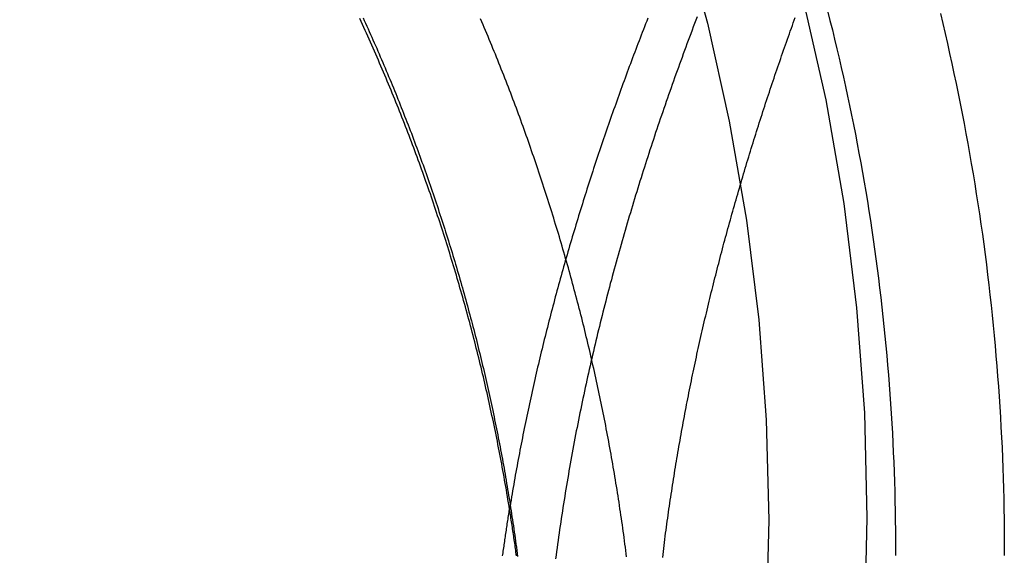
# Model space of a CAD drawing. Extents: x 183 to 531, y -163 to 242.
# Drawn here: x 449 to 462, y 141 to 149 of the extents above; entities that cross this region are included whole.
import ezdxf

# ---------------------------------------------------------------- set-up
doc = ezdxf.new("R2010")
doc.units = 0
doc.header["$LTSCALE"] = 10
doc.linetypes.add('VERDECKT', pattern=[0.375, 0.25, -0.125])
doc.layers.get('0').update_dxf_attribs({"linetype": 'CONTINUOUS'})
doc.layers.add('STEMPEL', color=3, linetype='CONTINUOUS')

# ---------------------------------------------------------------- blocks, each defined once
blk = doc.blocks.new('A$CFABB31AA')
at = {"color": 1, "linetype": 'VERDECKT', "extrusion": (-2e-16, 1, -2e-16)}
blk.add_line((-199.8167, -61.2555), (-199.8167, -61.3337), dxfattribs=at)
at = {"extrusion": (-2e-16, 1, -2e-16)}
blk.add_line((-198.3167, -61.2555), (-198.3167, -61.3337), dxfattribs=at)
for points in [[(-199.198, -53.8622, 0), (-199.165, -53.9992, 0), (-199.133, -54.1363, 0), (-199.101, -54.2735, 0), (-199.07, -54.4109, 0), (-199.04, -54.5484, 0), (-199.01, -54.686, 0), (-198.981, -54.8238, 0), (-198.953, -54.9617, 0), (-198.925, -55.0997, 0), (-198.898, -55.2379, 0), (-198.871, -55.3761, 0), (-198.845, -55.5145, 0), (-198.82, -55.653, 0), (-198.795, -55.7916, 0), (-198.771, -55.9304, 0), (-198.747, -56.0692, 0), (-198.724, -56.2081, 0), (-198.702, -56.3472, 0), (-198.681, -56.4863, 0), (-198.66, -56.6255, 0), (-198.639, -56.7649, 0), (-198.619, -56.9043, 0), (-198.6, -57.0438, 0), (-198.582, -57.1834, 0), (-198.564, -57.323, 0), (-198.546, -57.4628, 0), (-198.53, -57.6026, 0), (-198.514, -57.7425, 0), (-198.498, -57.8825, 0), (-198.484, -58.0225, 0), (-198.469, -58.1626, 0), (-198.456, -58.3028, 0), (-198.443, -58.443, 0), (-198.431, -58.5833, 0), (-198.419, -58.7236, 0), (-198.408, -58.864, 0), (-198.398, -59.0044, 0), (-198.388, -59.1449, 0), (-198.379, -59.2854, 0), (-198.37, -59.4259, 0), (-198.362, -59.5665, 0), (-198.355, -59.7071, 0), (-198.348, -59.8478, 0), (-198.342, -59.9885, 0), (-198.337, -60.1292, 0), (-198.332, -60.2699, 0), (-198.328, -60.4107, 0), (-198.325, -60.5515, 0), (-198.322, -60.6922, 0), (-198.32, -60.833, 0), (-198.318, -60.9738, 0), (-198.317, -61.1146, 0), (-198.317, -61.2555, 0)], [(-209.934, -38.91, 0), (-208.882, -39.9106, 0), (-207.88, -40.9616, 0), (-206.931, -42.0604, 0), (-206.037, -43.2044, 0), (-205.2, -44.3909, 0), (-204.422, -45.6169, 0), (-203.706, -46.8795, 0), (-203.053, -48.1758, 0), (-202.464, -49.5024, 0), (-201.941, -50.8563, 0), (-201.485, -52.2343, 0), (-201.098, -53.6329, 0), (-200.779, -55.0488, 0), (-200.531, -56.4786, 0), (-200.353, -57.9188, 0), (-200.246, -59.366, 0), (-200.21, -60.8168, 0), (-200.246, -62.2675, 0)], [(-211.894, -39.0413, 0), (-210.844, -39.9458, 0), (-209.839, -40.9007, 0), (-208.883, -41.9036, 0), (-207.978, -42.9522, 0), (-207.124, -44.0439, 0), (-206.326, -45.176, 0), (-205.584, -46.346, 0), (-204.901, -47.5508, 0), (-204.277, -48.7878, 0), (-203.715, -50.0537, 0), (-203.216, -51.3457, 0), (-202.781, -52.6606, 0), (-202.411, -53.9952, 0), (-202.108, -55.3464, 0), (-201.87, -56.7108, 0), (-201.701, -58.0851, 0), (-201.599, -59.4661, 0), (-201.565, -60.8505, 0), (-201.599, -62.2349, 0)], [(-207.159, -53.9175, 0), (-207.142, -53.9558, 0), (-207.125, -53.994, 0), (-207.107, -54.0324, 0), (-207.09, -54.0707, 0), (-207.073, -54.1091, 0), (-207.056, -54.1476, 0), (-207.039, -54.186, 0), (-207.022, -54.2245, 0), (-207.005, -54.263, 0), (-206.988, -54.3016, 0), (-206.971, -54.3402, 0), (-206.954, -54.3788, 0), (-206.937, -54.4175, 0), (-206.921, -54.4562, 0), (-206.904, -54.4949, 0), (-206.887, -54.5337, 0), (-206.871, -54.5724, 0), (-206.854, -54.6113, 0), (-206.838, -54.6501, 0), (-206.822, -54.689, 0), (-206.806, -54.7279, 0), (-206.789, -54.7668, 0), (-206.773, -54.8058, 0), (-206.757, -54.8448, 0), (-206.741, -54.8839, 0), (-206.725, -54.9229, 0), (-206.709, -54.962, 0), (-206.694, -55.0012, 0), (-206.678, -55.0404, 0), (-206.662, -55.0795, 0), (-206.646, -55.1188, 0), (-206.631, -55.158, 0), (-206.615, -55.1973, 0), (-206.6, -55.2366, 0), (-206.585, -55.276, 0), (-206.569, -55.3154, 0), (-206.554, -55.3548, 0), (-206.539, -55.3942, 0), (-206.524, -55.4337, 0), (-206.508, -55.4732, 0), (-206.493, -55.5127, 0), (-206.479, -55.5523, 0), (-206.464, -55.5919, 0), (-206.449, -55.6315, 0), (-206.434, -55.6711, 0), (-206.419, -55.7108, 0), (-206.405, -55.7505, 0), (-206.39, -55.7902, 0), (-206.376, -55.83, 0), (-206.361, -55.8698, 0), (-206.347, -55.9096, 0), (-206.332, -55.9494, 0), (-206.318, -55.9893, 0), (-206.304, -56.0292, 0), (-206.29, -56.0691, 0), (-206.276, -56.1091, 0), (-206.262, -56.1491, 0), (-206.248, -56.1891, 0), (-206.234, -56.2291, 0), (-206.22, -56.2692, 0), (-206.206, -56.3092, 0), (-206.193, -56.3494, 0), (-206.179, -56.3895, 0), (-206.165, -56.4297, 0), (-206.152, -56.4698, 0), (-206.138, -56.5101, 0), (-206.125, -56.5503, 0), (-206.112, -56.5906, 0), (-206.098, -56.6309, 0), (-206.085, -56.6712, 0), (-206.072, -56.7115, 0), (-206.059, -56.7519, 0), (-206.046, -56.7923, 0), (-206.033, -56.8327, 0), (-206.02, -56.8731, 0), (-206.008, -56.9136, 0), (-205.995, -56.9541, 0), (-205.982, -56.9946, 0), (-205.97, -57.0351, 0), (-205.957, -57.0757, 0), (-205.945, -57.1163, 0), (-205.932, -57.1569, 0), (-205.92, -57.1975, 0), (-205.908, -57.2382, 0), (-205.895, -57.2788, 0), (-205.883, -57.3195, 0), (-205.871, -57.3602, 0), (-205.859, -57.401, 0), (-205.847, -57.4418, 0), (-205.835, -57.4825, 0), (-205.824, -57.5234, 0), (-205.812, -57.5642, 0), (-205.8, -57.605, 0), (-205.789, -57.6459, 0), (-205.777, -57.6868, 0), (-205.766, -57.7277, 0), (-205.754, -57.7687, 0), (-205.743, -57.8096, 0), (-205.731, -57.8506, 0), (-205.72, -57.8916, 0), (-205.709, -57.9326, 0), (-205.698, -57.9736, 0), (-205.687, -58.0147, 0), (-205.676, -58.0558, 0), (-205.665, -58.0969, 0), (-205.654, -58.138, 0), (-205.644, -58.1791, 0), (-205.633, -58.2203, 0), (-205.622, -58.2615, 0), (-205.612, -58.3027, 0), (-205.601, -58.3439, 0), (-205.591, -58.3851, 0), (-205.581, -58.4263, 0), (-205.57, -58.4676, 0), (-205.56, -58.5089, 0), (-205.55, -58.5502, 0), (-205.54, -58.5915, 0), (-205.53, -58.6329, 0), (-205.52, -58.6742, 0), (-205.51, -58.7156, 0), (-205.5, -58.757, 0), (-205.491, -58.7984, 0), (-205.481, -58.8398, 0), (-205.471, -58.8812, 0), (-205.462, -58.9227, 0), (-205.452, -58.9642, 0), (-205.443, -59.0056, 0), (-205.434, -59.0471, 0), (-205.424, -59.0887, 0), (-205.415, -59.1302, 0), (-205.406, -59.1717, 0), (-205.397, -59.2133, 0), (-205.388, -59.2549, 0), (-205.379, -59.2965, 0), (-205.37, -59.3381, 0), (-205.362, -59.3797, 0), (-205.353, -59.4213, 0), (-205.344, -59.463, 0), (-205.336, -59.5047, 0), (-205.327, -59.5463, 0), (-205.319, -59.588, 0), (-205.31, -59.6297, 0), (-205.302, -59.6714, 0), (-205.294, -59.7132, 0), (-205.286, -59.7549, 0), (-205.278, -59.7967, 0), (-205.27, -59.8385, 0), (-205.262, -59.8802, 0), (-205.254, -59.922, 0), (-205.246, -59.9638, 0), (-205.238, -60.0057, 0), (-205.231, -60.0475, 0), (-205.223, -60.0893, 0), (-205.215, -60.1312, 0), (-205.208, -60.1731, 0), (-205.201, -60.2149, 0), (-205.193, -60.2568, 0), (-205.186, -60.2987, 0), (-205.179, -60.3406, 0), (-205.172, -60.3826, 0), (-205.165, -60.4245, 0), (-205.158, -60.4664, 0), (-205.151, -60.5084, 0), (-205.144, -60.5503, 0), (-205.137, -60.5923, 0), (-205.131, -60.6343, 0), (-205.124, -60.6763, 0), (-205.117, -60.7183, 0), (-205.111, -60.7603, 0), (-205.105, -60.8023, 0), (-205.098, -60.8443, 0), (-205.092, -60.8864, 0), (-205.086, -60.9284, 0), (-205.08, -60.9704, 0), (-205.074, -61.0125, 0), (-205.068, -61.0546, 0), (-205.062, -61.0966, 0), (-205.056, -61.1387, 0), (-205.05, -61.1808, 0), (-205.044, -61.2229, 0), (-205.039, -61.265, 0), (-205.033, -61.3071, 0), (-205.028, -61.3492, 0)], [(-207.159, -53.9175, 0), (-207.142, -53.9558, 0), (-207.125, -53.994, 0), (-207.107, -54.0324, 0), (-207.09, -54.0707, 0), (-207.073, -54.1091, 0), (-207.056, -54.1476, 0), (-207.039, -54.186, 0), (-207.022, -54.2245, 0), (-207.005, -54.263, 0), (-206.988, -54.3016, 0), (-206.971, -54.3402, 0), (-206.954, -54.3788, 0), (-206.937, -54.4175, 0), (-206.921, -54.4562, 0), (-206.904, -54.4949, 0), (-206.887, -54.5337, 0), (-206.871, -54.5724, 0), (-206.854, -54.6113, 0), (-206.838, -54.6501, 0), (-206.822, -54.689, 0), (-206.806, -54.7279, 0), (-206.789, -54.7668, 0), (-206.773, -54.8058, 0), (-206.757, -54.8448, 0), (-206.741, -54.8839, 0), (-206.725, -54.9229, 0), (-206.709, -54.962, 0), (-206.694, -55.0012, 0), (-206.678, -55.0404, 0), (-206.662, -55.0795, 0), (-206.646, -55.1188, 0), (-206.631, -55.158, 0), (-206.615, -55.1973, 0), (-206.6, -55.2366, 0), (-206.585, -55.276, 0), (-206.569, -55.3154, 0), (-206.554, -55.3548, 0), (-206.539, -55.3942, 0), (-206.524, -55.4337, 0), (-206.508, -55.4732, 0), (-206.493, -55.5127, 0), (-206.479, -55.5523, 0), (-206.464, -55.5919, 0), (-206.449, -55.6315, 0), (-206.434, -55.6711, 0), (-206.419, -55.7108, 0), (-206.405, -55.7505, 0), (-206.39, -55.7902, 0), (-206.376, -55.83, 0), (-206.361, -55.8698, 0), (-206.347, -55.9096, 0), (-206.332, -55.9494, 0), (-206.318, -55.9893, 0), (-206.304, -56.0292, 0), (-206.29, -56.0691, 0), (-206.276, -56.1091, 0), (-206.262, -56.1491, 0), (-206.248, -56.1891, 0), (-206.234, -56.2291, 0), (-206.22, -56.2692, 0), (-206.206, -56.3092, 0), (-206.193, -56.3494, 0), (-206.179, -56.3895, 0), (-206.165, -56.4297, 0), (-206.152, -56.4698, 0), (-206.138, -56.5101, 0), (-206.125, -56.5503, 0), (-206.112, -56.5906, 0), (-206.098, -56.6309, 0), (-206.085, -56.6712, 0), (-206.072, -56.7115, 0), (-206.059, -56.7519, 0), (-206.046, -56.7923, 0), (-206.033, -56.8327, 0), (-206.02, -56.8731, 0), (-206.008, -56.9136, 0), (-205.995, -56.9541, 0), (-205.982, -56.9946, 0), (-205.97, -57.0351, 0), (-205.957, -57.0757, 0), (-205.945, -57.1163, 0), (-205.932, -57.1569, 0), (-205.92, -57.1975, 0), (-205.908, -57.2382, 0), (-205.895, -57.2788, 0), (-205.883, -57.3195, 0), (-205.871, -57.3602, 0), (-205.859, -57.401, 0), (-205.847, -57.4418, 0), (-205.835, -57.4825, 0), (-205.824, -57.5234, 0), (-205.812, -57.5642, 0), (-205.8, -57.605, 0), (-205.789, -57.6459, 0), (-205.777, -57.6868, 0), (-205.766, -57.7277, 0), (-205.754, -57.7687, 0), (-205.743, -57.8096, 0), (-205.731, -57.8506, 0), (-205.72, -57.8916, 0), (-205.709, -57.9326, 0), (-205.698, -57.9736, 0), (-205.687, -58.0147, 0), (-205.676, -58.0558, 0), (-205.665, -58.0969, 0), (-205.654, -58.138, 0), (-205.644, -58.1791, 0), (-205.633, -58.2203, 0), (-205.622, -58.2615, 0), (-205.612, -58.3027, 0), (-205.601, -58.3439, 0), (-205.591, -58.3851, 0), (-205.581, -58.4263, 0), (-205.57, -58.4676, 0), (-205.56, -58.5089, 0), (-205.55, -58.5502, 0), (-205.54, -58.5915, 0), (-205.53, -58.6329, 0), (-205.52, -58.6742, 0), (-205.51, -58.7156, 0), (-205.5, -58.757, 0), (-205.491, -58.7984, 0), (-205.481, -58.8398, 0), (-205.471, -58.8812, 0), (-205.462, -58.9227, 0), (-205.452, -58.9642, 0), (-205.443, -59.0056, 0), (-205.434, -59.0471, 0), (-205.424, -59.0887, 0), (-205.415, -59.1302, 0), (-205.406, -59.1717, 0), (-205.397, -59.2133, 0), (-205.388, -59.2549, 0), (-205.379, -59.2965, 0), (-205.37, -59.3381, 0), (-205.362, -59.3797, 0), (-205.353, -59.4213, 0), (-205.344, -59.463, 0), (-205.336, -59.5047, 0), (-205.327, -59.5463, 0), (-205.319, -59.588, 0), (-205.31, -59.6297, 0), (-205.302, -59.6714, 0), (-205.294, -59.7132, 0), (-205.286, -59.7549, 0), (-205.278, -59.7967, 0), (-205.27, -59.8385, 0), (-205.262, -59.8802, 0), (-205.254, -59.922, 0), (-205.246, -59.9638, 0), (-205.238, -60.0057, 0), (-205.231, -60.0475, 0), (-205.223, -60.0893, 0), (-205.215, -60.1312, 0), (-205.208, -60.1731, 0), (-205.201, -60.2149, 0), (-205.193, -60.2568, 0), (-205.186, -60.2987, 0), (-205.179, -60.3406, 0), (-205.172, -60.3826, 0), (-205.165, -60.4245, 0), (-205.158, -60.4664, 0), (-205.151, -60.5084, 0), (-205.144, -60.5503, 0), (-205.137, -60.5923, 0), (-205.131, -60.6343, 0), (-205.124, -60.6763, 0), (-205.117, -60.7183, 0), (-205.111, -60.7603, 0), (-205.105, -60.8023, 0), (-205.098, -60.8443, 0), (-205.092, -60.8864, 0), (-205.086, -60.9284, 0), (-205.08, -60.9704, 0), (-205.074, -61.0125, 0), (-205.068, -61.0546, 0), (-205.062, -61.0966, 0), (-205.056, -61.1387, 0), (-205.05, -61.1808, 0), (-205.044, -61.2229, 0), (-205.039, -61.265, 0), (-205.033, -61.3071, 0), (-205.028, -61.3492, 0)], [(-205.139, -60.6998, 0), (-205.146, -60.655, 0), (-205.153, -60.6101, 0), (-205.161, -60.5652, 0), (-205.168, -60.5204, 0), (-205.176, -60.4756, 0), (-205.183, -60.4307, 0), (-205.191, -60.3859, 0), (-205.199, -60.3412, 0), (-205.207, -60.2964, 0), (-205.215, -60.2516, 0), (-205.223, -60.2069, 0), (-205.231, -60.1622, 0), (-205.239, -60.1174, 0), (-205.247, -60.0728, 0), (-205.256, -60.0281, 0), (-205.264, -59.9834, 0), (-205.273, -59.9388, 0), (-205.281, -59.8941, 0), (-205.29, -59.8495, 0), (-205.299, -59.8049, 0), (-205.307, -59.7603, 0), (-205.316, -59.7158, 0), (-205.325, -59.6712, 0), (-205.334, -59.6267, 0), (-205.343, -59.5822, 0), (-205.353, -59.5377, 0), (-205.362, -59.4932, 0), (-205.371, -59.4487, 0), (-205.381, -59.4043, 0), (-205.39, -59.3599, 0), (-205.4, -59.3154, 0), (-205.41, -59.2711, 0), (-205.419, -59.2267, 0), (-205.429, -59.1823, 0), (-205.439, -59.138, 0), (-205.449, -59.0937, 0), (-205.459, -59.0494, 0), (-205.469, -59.0051, 0), (-205.479, -58.9609, 0), (-205.49, -58.9167, 0), (-205.5, -58.8725, 0), (-205.511, -58.8283, 0), (-205.521, -58.7841, 0), (-205.532, -58.74, 0), (-205.542, -58.6958, 0), (-205.553, -58.6517, 0), (-205.564, -58.6076, 0), (-205.575, -58.5636, 0), (-205.586, -58.5195, 0), (-205.597, -58.4755, 0), (-205.608, -58.4315, 0), (-205.619, -58.3876, 0), (-205.631, -58.3436, 0), (-205.642, -58.2997, 0), (-205.654, -58.2558, 0), (-205.665, -58.2119, 0), (-205.677, -58.168, 0), (-205.688, -58.1242, 0), (-205.7, -58.0804, 0), (-205.712, -58.0366, 0), (-205.724, -57.9928, 0), (-205.736, -57.9491, 0), (-205.748, -57.9054, 0), (-205.76, -57.8617, 0), (-205.772, -57.818, 0), (-205.784, -57.7744, 0), (-205.797, -57.7308, 0), (-205.809, -57.6872, 0), (-205.822, -57.6436, 0), (-205.834, -57.6001, 0), (-205.847, -57.5566, 0), (-205.86, -57.5131, 0), (-205.872, -57.4696, 0), (-205.885, -57.4262, 0), (-205.898, -57.3828, 0), (-205.911, -57.3394, 0), (-205.924, -57.296, 0), (-205.938, -57.2527, 0), (-205.951, -57.2094, 0), (-205.964, -57.1661, 0), (-205.978, -57.1229, 0), (-205.991, -57.0796, 0), (-206.005, -57.0364, 0), (-206.018, -56.9933, 0), (-206.032, -56.9501, 0), (-206.046, -56.907, 0), (-206.059, -56.8639, 0), (-206.073, -56.8209, 0), (-206.087, -56.7779, 0), (-206.101, -56.7349, 0), (-206.116, -56.6919, 0), (-206.13, -56.649, 0), (-206.144, -56.6061, 0), (-206.158, -56.5632, 0), (-206.173, -56.5203, 0), (-206.187, -56.4775, 0), (-206.202, -56.4347, 0), (-206.216, -56.392, 0), (-206.231, -56.3493, 0), (-206.246, -56.3066, 0), (-206.261, -56.2639, 0), (-206.276, -56.2213, 0), (-206.291, -56.1787, 0), (-206.306, -56.1361, 0), (-206.321, -56.0936, 0), (-206.336, -56.0511, 0), (-206.351, -56.0086, 0), (-206.367, -55.9661, 0), (-206.382, -55.9237, 0), (-206.398, -55.8814, 0), (-206.413, -55.839, 0), (-206.429, -55.7967, 0), (-206.444, -55.7544, 0), (-206.46, -55.7122, 0), (-206.476, -55.67, 0), (-206.492, -55.6278, 0), (-206.508, -55.5856, 0), (-206.524, -55.5435, 0), (-206.54, -55.5015, 0), (-206.556, -55.4594, 0), (-206.573, -55.4174, 0), (-206.589, -55.3754, 0), (-206.605, -55.3335, 0), (-206.622, -55.2916, 0), (-206.638, -55.2497, 0), (-206.655, -55.2079, 0), (-206.672, -55.1661, 0), (-206.688, -55.1243, 0), (-206.705, -55.0826, 0), (-206.722, -55.0409, 0), (-206.739, -54.9993, 0), (-206.756, -54.9576, 0), (-206.773, -54.9161, 0), (-206.79, -54.8745, 0), (-206.807, -54.833, 0), (-206.825, -54.7915, 0), (-206.842, -54.7501, 0), (-206.86, -54.7087, 0), (-206.877, -54.6673, 0), (-206.895, -54.626, 0), (-206.912, -54.5847, 0), (-206.93, -54.5435, 0), (-206.948, -54.5023, 0), (-206.966, -54.4611, 0), (-206.984, -54.42, 0), (-207.002, -54.3788, 0), (-207.02, -54.3378, 0), (-207.038, -54.2968, 0), (-207.056, -54.2558, 0), (-207.074, -54.2148, 0), (-207.093, -54.1739, 0), (-207.111, -54.133, 0), (-207.129, -54.0922, 0), (-207.148, -54.0514, 0), (-207.166, -54.0106, 0), (-207.185, -53.9699, 0), (-207.204, -53.9292, 0)], [(-205.234, -61.3424, 0), (-205.231, -61.3202, 0), (-205.228, -61.298, 0), (-205.225, -61.2758, 0), (-205.222, -61.2536, 0), (-205.218, -61.2314, 0), (-205.215, -61.2093, 0), (-205.212, -61.1871, 0), (-205.209, -61.1649, 0), (-205.206, -61.1427, 0), (-205.203, -61.1206, 0), (-205.2, -61.0984, 0), (-205.196, -61.0762, 0), (-205.193, -61.0541, 0), (-205.19, -61.0319, 0), (-205.187, -61.0097, 0), (-205.183, -60.9876, 0), (-205.18, -60.9654, 0), (-205.177, -60.9433, 0), (-205.173, -60.9211, 0), (-205.17, -60.899, 0), (-205.166, -60.8769, 0), (-205.163, -60.8547, 0), (-205.16, -60.8326, 0), (-205.156, -60.8105, 0), (-205.153, -60.7883, 0), (-205.149, -60.7662, 0), (-205.146, -60.7441, 0), (-205.142, -60.722, 0), (-205.139, -60.6998, 0)], [(-205.043, -61.3404, 0), (-205.046, -61.3157, 0), (-205.05, -61.291, 0), (-205.053, -61.2663, 0), (-205.056, -61.2416, 0), (-205.06, -61.217, 0), (-205.063, -61.1923, 0), (-205.067, -61.1676, 0), (-205.07, -61.1429, 0), (-205.074, -61.1183, 0), (-205.078, -61.0936, 0), (-205.081, -61.069, 0), (-205.085, -61.0443, 0), (-205.089, -61.0197, 0), (-205.092, -60.9951, 0), (-205.096, -60.9704, 0), (-205.1, -60.9458, 0), (-205.104, -60.9212, 0), (-205.107, -60.8966, 0), (-205.111, -60.872, 0), (-205.115, -60.8474, 0), (-205.119, -60.8228, 0), (-205.123, -60.7982, 0), (-205.127, -60.7736, 0), (-205.131, -60.749, 0), (-205.135, -60.7244, 0), (-205.139, -60.6998, 0)]]:
    blk.add_polyline3d(points)
at = {"color": 1}
for points in [[(-200.753, -53.8243, 0), (-200.72, -53.9542, 0), (-200.687, -54.0844, 0), (-200.656, -54.2146, 0), (-200.624, -54.3451, 0), (-200.594, -54.4756, 0), (-200.564, -54.6063, 0), (-200.534, -54.7371, 0), (-200.505, -54.8681, 0), (-200.477, -54.9992, 0), (-200.449, -55.1304, 0), (-200.422, -55.2617, 0), (-200.396, -55.3931, 0), (-200.37, -55.5247, 0), (-200.345, -55.6564, 0), (-200.32, -55.7882, 0), (-200.296, -55.9201, 0), (-200.272, -56.0521, 0), (-200.249, -56.1842, 0), (-200.227, -56.3164, 0), (-200.205, -56.4487, 0), (-200.184, -56.5811, 0), (-200.163, -56.7137, 0), (-200.143, -56.8462, 0), (-200.124, -56.9789, 0), (-200.105, -57.1117, 0), (-200.087, -57.2446, 0), (-200.069, -57.3775, 0), (-200.052, -57.5105, 0), (-200.036, -57.6436, 0), (-200.02, -57.7767, 0), (-200.004, -57.91, 0), (-199.99, -58.0433, 0), (-199.976, -58.1766, 0), (-199.962, -58.31, 0), (-199.949, -58.4435, 0), (-199.937, -58.577, 0), (-199.925, -58.7106, 0), (-199.914, -58.8443, 0), (-199.904, -58.978, 0), (-199.894, -59.1117, 0), (-199.884, -59.2455, 0), (-199.876, -59.3793, 0), (-199.868, -59.5131, 0), (-199.86, -59.647, 0), (-199.853, -59.781, 0), (-199.847, -59.9149, 0), (-199.841, -60.0489, 0), (-199.836, -60.1829, 0), (-199.831, -60.3169, 0), (-199.828, -60.451, 0), (-199.824, -60.585, 0), (-199.822, -60.7191, 0), (-199.819, -60.8532, 0), (-199.818, -60.9873, 0), (-199.817, -61.1214, 0), (-199.817, -61.2555, 0)], [(-203.524, -61.3564, 0), (-203.53, -61.312, 0), (-203.535, -61.2675, 0), (-203.541, -61.2231, 0), (-203.547, -61.1787, 0), (-203.553, -61.1343, 0), (-203.559, -61.0899, 0), (-203.565, -61.0455, 0), (-203.571, -61.0011, 0), (-203.577, -60.9567, 0), (-203.583, -60.9123, 0), (-203.59, -60.868, 0), (-203.596, -60.8236, 0), (-203.603, -60.7793, 0), (-203.609, -60.735, 0), (-203.616, -60.6907, 0), (-203.622, -60.6464, 0), (-203.629, -60.6021, 0), (-203.636, -60.5578, 0), (-203.643, -60.5135, 0), (-203.65, -60.4693, 0), (-203.657, -60.425, 0), (-203.664, -60.3808, 0), (-203.671, -60.3366, 0), (-203.679, -60.2924, 0), (-203.686, -60.2482, 0), (-203.693, -60.204, 0), (-203.701, -60.1598, 0), (-203.708, -60.1157, 0), (-203.716, -60.0715, 0), (-203.724, -60.0274, 0), (-203.731, -59.9833, 0), (-203.739, -59.9392, 0), (-203.747, -59.8951, 0), (-203.755, -59.851, 0), (-203.763, -59.807, 0), (-203.771, -59.7629, 0), (-203.78, -59.7189, 0), (-203.788, -59.6749, 0), (-203.796, -59.6309, 0), (-203.805, -59.5869, 0), (-203.813, -59.5429, 0), (-203.822, -59.499, 0), (-203.83, -59.455, 0), (-203.839, -59.4111, 0), (-203.848, -59.3672, 0), (-203.857, -59.3233, 0), (-203.866, -59.2795, 0), (-203.875, -59.2356, 0), (-203.884, -59.1918, 0), (-203.893, -59.148, 0), (-203.902, -59.1042, 0), (-203.911, -59.0604, 0), (-203.921, -59.0166, 0), (-203.93, -58.9728, 0), (-203.94, -58.9291, 0), (-203.949, -58.8854, 0), (-203.959, -58.8417, 0), (-203.969, -58.798, 0), (-203.978, -58.7544, 0), (-203.988, -58.7107, 0), (-203.998, -58.6671, 0), (-204.008, -58.6235, 0), (-204.018, -58.5799, 0), (-204.028, -58.5363, 0), (-204.038, -58.4928, 0), (-204.049, -58.4492, 0), (-204.059, -58.4057, 0), (-204.07, -58.3622, 0), (-204.08, -58.3188, 0), (-204.091, -58.2753, 0), (-204.101, -58.2319, 0), (-204.112, -58.1885, 0), (-204.123, -58.1451, 0), (-204.133, -58.1017, 0), (-204.144, -58.0584, 0), (-204.155, -58.015, 0), (-204.166, -57.9717, 0), (-204.177, -57.9284, 0), (-204.189, -57.8852, 0), (-204.2, -57.8419, 0), (-204.211, -57.7987, 0), (-204.223, -57.7555, 0), (-204.234, -57.7123, 0), (-204.246, -57.6692, 0), (-204.257, -57.626, 0), (-204.269, -57.5829, 0), (-204.281, -57.5398, 0), (-204.292, -57.4967, 0), (-204.304, -57.4537, 0), (-204.316, -57.4107, 0), (-204.328, -57.3677, 0), (-204.34, -57.3247, 0), (-204.352, -57.2817, 0), (-204.365, -57.2388, 0), (-204.377, -57.1959, 0), (-204.389, -57.153, 0), (-204.402, -57.1102, 0), (-204.414, -57.0673, 0), (-204.427, -57.0245, 0), (-204.439, -56.9817, 0), (-204.452, -56.9389, 0), (-204.465, -56.8962, 0), (-204.478, -56.8535, 0), (-204.491, -56.8108, 0), (-204.503, -56.7681, 0), (-204.517, -56.7255, 0), (-204.53, -56.6829, 0), (-204.543, -56.6403, 0), (-204.556, -56.5977, 0), (-204.569, -56.5552, 0), (-204.583, -56.5127, 0), (-204.596, -56.4702, 0), (-204.61, -56.4277, 0), (-204.623, -56.3853, 0), (-204.637, -56.3429, 0), (-204.65, -56.3005, 0), (-204.664, -56.2581, 0), (-204.678, -56.2158, 0), (-204.692, -56.1735, 0), (-204.706, -56.1312, 0), (-204.72, -56.089, 0), (-204.734, -56.0467, 0), (-204.748, -56.0045, 0), (-204.762, -55.9624, 0), (-204.777, -55.9202, 0), (-204.791, -55.8781, 0), (-204.805, -55.836, 0), (-204.82, -55.794, 0), (-204.835, -55.752, 0), (-204.849, -55.71, 0), (-204.864, -55.668, 0), (-204.879, -55.6261, 0), (-204.893, -55.5841, 0), (-204.908, -55.5423, 0), (-204.923, -55.5004, 0), (-204.938, -55.4586, 0), (-204.953, -55.4168, 0), (-204.968, -55.375, 0), (-204.984, -55.3333, 0), (-204.999, -55.2916, 0), (-205.014, -55.2499, 0), (-205.03, -55.2083, 0), (-205.045, -55.1667, 0), (-205.061, -55.1251, 0), (-205.076, -55.0835, 0), (-205.092, -55.042, 0), (-205.108, -55.0005, 0), (-205.123, -54.959, 0), (-205.139, -54.9176, 0), (-205.155, -54.8762, 0), (-205.171, -54.8349, 0), (-205.187, -54.7935, 0), (-205.203, -54.7522, 0), (-205.219, -54.7109, 0), (-205.236, -54.6697, 0), (-205.252, -54.6285, 0), (-205.268, -54.5873, 0), (-205.285, -54.5462, 0), (-205.301, -54.5051, 0), (-205.318, -54.464, 0), (-205.334, -54.423, 0), (-205.351, -54.382, 0), (-205.368, -54.341, 0), (-205.385, -54.3, 0), (-205.401, -54.2591, 0), (-205.418, -54.2182, 0), (-205.435, -54.1774, 0), (-205.452, -54.1366, 0), (-205.47, -54.0958, 0), (-205.487, -54.0551, 0), (-205.504, -54.0144, 0), (-205.521, -53.9737, 0), (-205.539, -53.9331, 0)], [(-203.027, -61.3621, 0), (-203.022, -61.3206, 0), (-203.017, -61.279, 0), (-203.012, -61.2375, 0), (-203.007, -61.196, 0), (-203.002, -61.1545, 0), (-202.996, -61.113, 0), (-202.991, -61.0715, 0), (-202.986, -61.0301, 0), (-202.98, -60.9886, 0), (-202.975, -60.9471, 0), (-202.969, -60.9056, 0), (-202.963, -60.8642, 0), (-202.958, -60.8228, 0), (-202.952, -60.7813, 0), (-202.946, -60.7399, 0), (-202.94, -60.6985, 0), (-202.934, -60.6571, 0), (-202.928, -60.6157, 0), (-202.922, -60.5743, 0), (-202.916, -60.5329, 0), (-202.91, -60.4915, 0), (-202.903, -60.4501, 0), (-202.897, -60.4088, 0), (-202.891, -60.3674, 0), (-202.884, -60.3261, 0), (-202.878, -60.2848, 0), (-202.871, -60.2434, 0), (-202.865, -60.2021, 0), (-202.858, -60.1608, 0), (-202.851, -60.1196, 0), (-202.844, -60.0783, 0), (-202.838, -60.037, 0), (-202.831, -59.9958, 0), (-202.824, -59.9545, 0), (-202.817, -59.9133, 0), (-202.81, -59.8721, 0), (-202.803, -59.8309, 0), (-202.795, -59.7897, 0), (-202.788, -59.7485, 0), (-202.781, -59.7074, 0), (-202.773, -59.6662, 0), (-202.766, -59.6251, 0), (-202.759, -59.5839, 0), (-202.751, -59.5428, 0), (-202.743, -59.5017, 0), (-202.736, -59.4606, 0), (-202.728, -59.4196, 0), (-202.72, -59.3785, 0), (-202.713, -59.3375, 0), (-202.705, -59.2964, 0), (-202.697, -59.2554, 0), (-202.689, -59.2144, 0), (-202.681, -59.1734, 0), (-202.673, -59.1324, 0), (-202.665, -59.0915, 0), (-202.656, -59.0505, 0), (-202.648, -59.0096, 0), (-202.64, -58.9687, 0), (-202.631, -58.9278, 0), (-202.623, -58.8869, 0), (-202.615, -58.8461, 0), (-202.606, -58.8052, 0), (-202.598, -58.7644, 0), (-202.589, -58.7235, 0), (-202.58, -58.6827, 0), (-202.572, -58.642, 0), (-202.563, -58.6012, 0), (-202.554, -58.5604, 0), (-202.545, -58.5197, 0), (-202.536, -58.479, 0), (-202.527, -58.4383, 0), (-202.518, -58.3976, 0), (-202.509, -58.3569, 0), (-202.5, -58.3163, 0), (-202.491, -58.2757, 0), (-202.481, -58.2351, 0), (-202.472, -58.1945, 0), (-202.463, -58.1539, 0), (-202.453, -58.1133, 0), (-202.444, -58.0728, 0), (-202.434, -58.0323, 0), (-202.425, -57.9918, 0), (-202.415, -57.9513, 0), (-202.406, -57.9108, 0), (-202.396, -57.8704, 0), (-202.386, -57.83, 0), (-202.376, -57.7896, 0), (-202.367, -57.7492, 0), (-202.357, -57.7088, 0), (-202.347, -57.6685, 0), (-202.337, -57.6282, 0), (-202.327, -57.5879, 0), (-202.317, -57.5476, 0), (-202.307, -57.5073, 0), (-202.296, -57.4671, 0), (-202.286, -57.4269, 0), (-202.276, -57.3867, 0), (-202.266, -57.3465, 0), (-202.255, -57.3064, 0), (-202.245, -57.2663, 0), (-202.234, -57.2261, 0), (-202.224, -57.1861, 0), (-202.213, -57.146, 0), (-202.203, -57.106, 0), (-202.192, -57.0659, 0), (-202.182, -57.026, 0), (-202.171, -56.986, 0), (-202.16, -56.946, 0), (-202.149, -56.9061, 0), (-202.138, -56.8662, 0), (-202.127, -56.8263, 0), (-202.116, -56.7865, 0), (-202.106, -56.7467, 0), (-202.094, -56.7069, 0), (-202.083, -56.6671, 0), (-202.072, -56.6273, 0), (-202.061, -56.5876, 0), (-202.05, -56.5479, 0), (-202.039, -56.5082, 0), (-202.027, -56.4685, 0), (-202.016, -56.4289, 0), (-202.005, -56.3893, 0), (-201.993, -56.3497, 0), (-201.982, -56.3102, 0), (-201.97, -56.2706, 0), (-201.959, -56.2311, 0), (-201.947, -56.1916, 0), (-201.935, -56.1522, 0), (-201.924, -56.1128, 0), (-201.912, -56.0734, 0), (-201.9, -56.034, 0), (-201.889, -55.9946, 0), (-201.877, -55.9553, 0), (-201.865, -55.916, 0), (-201.853, -55.8768, 0), (-201.841, -55.8375, 0), (-201.829, -55.7983, 0), (-201.817, -55.7591, 0), (-201.805, -55.72, 0), (-201.793, -55.6808, 0), (-201.781, -55.6417, 0), (-201.769, -55.6026, 0), (-201.756, -55.5636, 0), (-201.744, -55.5246, 0), (-201.732, -55.4856, 0), (-201.72, -55.4466, 0), (-201.707, -55.4077, 0), (-201.695, -55.3688, 0), (-201.682, -55.3299, 0), (-201.67, -55.2911, 0), (-201.657, -55.2522, 0), (-201.645, -55.2135, 0), (-201.632, -55.1747, 0), (-201.62, -55.136, 0), (-201.607, -55.0973, 0), (-201.594, -55.0586, 0), (-201.582, -55.02, 0), (-201.569, -54.9814, 0), (-201.556, -54.9428, 0), (-201.543, -54.9042, 0), (-201.53, -54.8657, 0), (-201.517, -54.8272, 0), (-201.505, -54.7888, 0), (-201.492, -54.7504, 0), (-201.479, -54.712, 0), (-201.466, -54.6736, 0), (-201.453, -54.6353, 0), (-201.439, -54.597, 0), (-201.426, -54.5587, 0), (-201.413, -54.5205, 0), (-201.4, -54.4822, 0), (-201.387, -54.4441, 0), (-201.374, -54.4059, 0), (-201.36, -54.3678, 0), (-201.347, -54.3297, 0), (-201.334, -54.2917, 0), (-201.32, -54.2537, 0), (-201.307, -54.2157, 0), (-201.293, -54.1777, 0), (-201.28, -54.1398, 0), (-201.267, -54.1019, 0), (-201.253, -54.064, 0), (-201.239, -54.0262, 0), (-201.226, -53.9884, 0), (-201.212, -53.9507, 0), (-201.199, -53.9129, 0)], [(-203.027, -61.3621, 0), (-203.022, -61.3206, 0), (-203.017, -61.279, 0), (-203.012, -61.2375, 0), (-203.007, -61.196, 0), (-203.002, -61.1545, 0), (-202.996, -61.113, 0), (-202.991, -61.0715, 0), (-202.986, -61.0301, 0), (-202.98, -60.9886, 0), (-202.975, -60.9471, 0), (-202.969, -60.9056, 0), (-202.963, -60.8642, 0), (-202.958, -60.8228, 0), (-202.952, -60.7813, 0), (-202.946, -60.7399, 0), (-202.94, -60.6985, 0), (-202.934, -60.6571, 0), (-202.928, -60.6157, 0), (-202.922, -60.5743, 0), (-202.916, -60.5329, 0), (-202.91, -60.4915, 0), (-202.903, -60.4501, 0), (-202.897, -60.4088, 0), (-202.891, -60.3674, 0), (-202.884, -60.3261, 0), (-202.878, -60.2848, 0), (-202.871, -60.2434, 0), (-202.865, -60.2021, 0), (-202.858, -60.1608, 0), (-202.851, -60.1196, 0), (-202.844, -60.0783, 0), (-202.838, -60.037, 0), (-202.831, -59.9958, 0), (-202.824, -59.9545, 0), (-202.817, -59.9133, 0), (-202.81, -59.8721, 0), (-202.803, -59.8309, 0), (-202.795, -59.7897, 0), (-202.788, -59.7485, 0), (-202.781, -59.7074, 0), (-202.773, -59.6662, 0), (-202.766, -59.6251, 0), (-202.759, -59.5839, 0), (-202.751, -59.5428, 0), (-202.743, -59.5017, 0), (-202.736, -59.4606, 0), (-202.728, -59.4196, 0), (-202.72, -59.3785, 0), (-202.713, -59.3375, 0), (-202.705, -59.2964, 0), (-202.697, -59.2554, 0), (-202.689, -59.2144, 0), (-202.681, -59.1734, 0), (-202.673, -59.1324, 0), (-202.665, -59.0915, 0), (-202.656, -59.0505, 0), (-202.648, -59.0096, 0), (-202.64, -58.9687, 0), (-202.631, -58.9278, 0), (-202.623, -58.8869, 0), (-202.615, -58.8461, 0), (-202.606, -58.8052, 0), (-202.598, -58.7644, 0), (-202.589, -58.7235, 0), (-202.58, -58.6827, 0), (-202.572, -58.642, 0), (-202.563, -58.6012, 0), (-202.554, -58.5604, 0), (-202.545, -58.5197, 0), (-202.536, -58.479, 0), (-202.527, -58.4383, 0), (-202.518, -58.3976, 0), (-202.509, -58.3569, 0), (-202.5, -58.3163, 0), (-202.491, -58.2757, 0), (-202.481, -58.2351, 0), (-202.472, -58.1945, 0), (-202.463, -58.1539, 0), (-202.453, -58.1133, 0), (-202.444, -58.0728, 0), (-202.434, -58.0323, 0), (-202.425, -57.9918, 0), (-202.415, -57.9513, 0), (-202.406, -57.9108, 0), (-202.396, -57.8704, 0), (-202.386, -57.83, 0), (-202.376, -57.7896, 0), (-202.367, -57.7492, 0), (-202.357, -57.7088, 0), (-202.347, -57.6685, 0), (-202.337, -57.6282, 0), (-202.327, -57.5879, 0), (-202.317, -57.5476, 0), (-202.307, -57.5073, 0), (-202.296, -57.4671, 0), (-202.286, -57.4269, 0), (-202.276, -57.3867, 0), (-202.266, -57.3465, 0), (-202.255, -57.3064, 0), (-202.245, -57.2663, 0), (-202.234, -57.2261, 0), (-202.224, -57.1861, 0), (-202.213, -57.146, 0), (-202.203, -57.106, 0), (-202.192, -57.0659, 0), (-202.182, -57.026, 0), (-202.171, -56.986, 0), (-202.16, -56.946, 0), (-202.149, -56.9061, 0), (-202.138, -56.8662, 0), (-202.127, -56.8263, 0), (-202.116, -56.7865, 0), (-202.106, -56.7467, 0), (-202.094, -56.7069, 0), (-202.083, -56.6671, 0), (-202.072, -56.6273, 0), (-202.061, -56.5876, 0), (-202.05, -56.5479, 0), (-202.039, -56.5082, 0), (-202.027, -56.4685, 0), (-202.016, -56.4289, 0), (-202.005, -56.3893, 0), (-201.993, -56.3497, 0), (-201.982, -56.3102, 0), (-201.97, -56.2706, 0), (-201.959, -56.2311, 0), (-201.947, -56.1916, 0), (-201.935, -56.1522, 0), (-201.924, -56.1128, 0), (-201.912, -56.0734, 0), (-201.9, -56.034, 0), (-201.889, -55.9946, 0), (-201.877, -55.9553, 0), (-201.865, -55.916, 0), (-201.853, -55.8768, 0), (-201.841, -55.8375, 0), (-201.829, -55.7983, 0), (-201.817, -55.7591, 0), (-201.805, -55.72, 0), (-201.793, -55.6808, 0), (-201.781, -55.6417, 0), (-201.769, -55.6026, 0), (-201.756, -55.5636, 0), (-201.744, -55.5246, 0), (-201.732, -55.4856, 0), (-201.72, -55.4466, 0), (-201.707, -55.4077, 0), (-201.695, -55.3688, 0), (-201.682, -55.3299, 0), (-201.67, -55.2911, 0), (-201.657, -55.2522, 0), (-201.645, -55.2135, 0), (-201.632, -55.1747, 0), (-201.62, -55.136, 0), (-201.607, -55.0973, 0), (-201.594, -55.0586, 0), (-201.582, -55.02, 0), (-201.569, -54.9814, 0), (-201.556, -54.9428, 0), (-201.543, -54.9042, 0), (-201.53, -54.8657, 0), (-201.517, -54.8272, 0), (-201.505, -54.7888, 0), (-201.492, -54.7504, 0), (-201.479, -54.712, 0), (-201.466, -54.6736, 0), (-201.453, -54.6353, 0), (-201.439, -54.597, 0), (-201.426, -54.5587, 0), (-201.413, -54.5205, 0), (-201.4, -54.4822, 0), (-201.387, -54.4441, 0), (-201.374, -54.4059, 0), (-201.36, -54.3678, 0), (-201.347, -54.3297, 0), (-201.334, -54.2917, 0), (-201.32, -54.2537, 0), (-201.307, -54.2157, 0), (-201.293, -54.1777, 0), (-201.28, -54.1398, 0), (-201.267, -54.1019, 0), (-201.253, -54.064, 0), (-201.239, -54.0262, 0), (-201.226, -53.9884, 0), (-201.212, -53.9507, 0), (-201.199, -53.9129, 0)], [(-203.232, -53.9246, 0), (-203.247, -53.9635, 0), (-203.262, -54.0026, 0), (-203.277, -54.0416, 0), (-203.293, -54.0807, 0), (-203.308, -54.1198, 0), (-203.323, -54.1589, 0), (-203.338, -54.1981, 0), (-203.353, -54.2373, 0), (-203.368, -54.2766, 0), (-203.383, -54.3159, 0), (-203.398, -54.3552, 0), (-203.413, -54.3946, 0), (-203.428, -54.4339, 0), (-203.443, -54.4734, 0), (-203.457, -54.5128, 0), (-203.472, -54.5523, 0), (-203.487, -54.5918, 0), (-203.502, -54.6314, 0), (-203.516, -54.671, 0), (-203.531, -54.7106, 0), (-203.545, -54.7503, 0), (-203.56, -54.79, 0), (-203.575, -54.8297, 0), (-203.589, -54.8695, 0), (-203.603, -54.9093, 0), (-203.618, -54.9491, 0), (-203.632, -54.989, 0), (-203.647, -55.0288, 0), (-203.661, -55.0688, 0), (-203.675, -55.1087, 0), (-203.689, -55.1487, 0), (-203.704, -55.1888, 0), (-203.718, -55.2288, 0), (-203.732, -55.2689, 0), (-203.746, -55.309, 0), (-203.76, -55.3492, 0), (-203.774, -55.3894, 0), (-203.788, -55.4296, 0), (-203.802, -55.4699, 0), (-203.816, -55.5101, 0), (-203.829, -55.5505, 0), (-203.843, -55.5908, 0), (-203.857, -55.6312, 0), (-203.871, -55.6716, 0), (-203.884, -55.712, 0), (-203.898, -55.7525, 0), (-203.911, -55.793, 0), (-203.925, -55.8335, 0), (-203.939, -55.8741, 0), (-203.952, -55.9147, 0), (-203.965, -55.9553, 0), (-203.979, -55.996, 0), (-203.992, -56.0366, 0), (-204.005, -56.0774, 0), (-204.018, -56.1181, 0), (-204.032, -56.1589, 0), (-204.045, -56.1997, 0), (-204.058, -56.2405, 0), (-204.071, -56.2813, 0), (-204.084, -56.3222, 0), (-204.097, -56.3631, 0), (-204.11, -56.4041, 0), (-204.123, -56.445, 0), (-204.135, -56.486, 0), (-204.148, -56.5271, 0), (-204.161, -56.5681, 0), (-204.174, -56.6092, 0), (-204.186, -56.6503, 0), (-204.199, -56.6914, 0), (-204.211, -56.7326, 0), (-204.224, -56.7738, 0), (-204.236, -56.815, 0), (-204.249, -56.8562, 0), (-204.261, -56.8975, 0), (-204.273, -56.9388, 0), (-204.285, -56.9801, 0), (-204.298, -57.0215, 0), (-204.31, -57.0628, 0), (-204.322, -57.1042, 0), (-204.334, -57.1456, 0), (-204.346, -57.1871, 0), (-204.358, -57.2286, 0), (-204.37, -57.2701, 0), (-204.381, -57.3116, 0), (-204.393, -57.3531, 0), (-204.405, -57.3947, 0), (-204.417, -57.4363, 0), (-204.428, -57.4779, 0), (-204.44, -57.5195, 0), (-204.451, -57.5612, 0), (-204.463, -57.6029, 0), (-204.474, -57.6446, 0), (-204.485, -57.6864, 0), (-204.497, -57.7281, 0), (-204.508, -57.7699, 0), (-204.519, -57.8117, 0), (-204.53, -57.8535, 0), (-204.541, -57.8954, 0), (-204.552, -57.9373, 0), (-204.563, -57.9792, 0), (-204.574, -58.0211, 0), (-204.585, -58.063, 0), (-204.596, -58.105, 0), (-204.607, -58.147, 0), (-204.617, -58.189, 0), (-204.628, -58.231, 0), (-204.639, -58.273, 0), (-204.649, -58.3151, 0), (-204.66, -58.3572, 0), (-204.67, -58.3993, 0), (-204.68, -58.4414, 0), (-204.691, -58.4836, 0), (-204.701, -58.5258, 0), (-204.711, -58.568, 0), (-204.721, -58.6102, 0), (-204.731, -58.6524, 0), (-204.741, -58.6947, 0), (-204.751, -58.7369, 0), (-204.761, -58.7792, 0), (-204.771, -58.8215, 0), (-204.78, -58.8639, 0), (-204.79, -58.9062, 0), (-204.8, -58.9486, 0), (-204.809, -58.991, 0), (-204.819, -59.0334, 0), (-204.828, -59.0758, 0), (-204.837, -59.1182, 0), (-204.847, -59.1607, 0), (-204.856, -59.2032, 0), (-204.865, -59.2457, 0), (-204.874, -59.2882, 0), (-204.883, -59.3307, 0), (-204.892, -59.3732, 0), (-204.901, -59.4158, 0), (-204.91, -59.4584, 0), (-204.919, -59.501, 0), (-204.928, -59.5436, 0), (-204.936, -59.5862, 0), (-204.945, -59.6289, 0), (-204.954, -59.6715, 0), (-204.962, -59.7142, 0), (-204.97, -59.7569, 0), (-204.979, -59.7996, 0), (-204.987, -59.8424, 0), (-204.995, -59.8851, 0), (-205.003, -59.9279, 0), (-205.011, -59.9706, 0), (-205.02, -60.0134, 0), (-205.027, -60.0562, 0), (-205.035, -60.099, 0), (-205.043, -60.1419, 0), (-205.051, -60.1847, 0), (-205.059, -60.2276, 0), (-205.066, -60.2704, 0), (-205.074, -60.3133, 0), (-205.081, -60.3562, 0), (-205.089, -60.3991, 0), (-205.096, -60.442, 0), (-205.103, -60.485, 0), (-205.11, -60.5279, 0), (-205.118, -60.5709, 0), (-205.125, -60.6139, 0), (-205.132, -60.6568, 0), (-205.139, -60.6998, 0)], [(-202.552, -53.9068, 0), (-202.569, -53.953, 0), (-202.587, -53.9993, 0), (-202.605, -54.0456, 0), (-202.622, -54.092, 0), (-202.64, -54.1385, 0), (-202.657, -54.1849, 0), (-202.674, -54.2314, 0), (-202.692, -54.278, 0), (-202.709, -54.3246, 0), (-202.726, -54.3712, 0), (-202.743, -54.4179, 0), (-202.76, -54.4647, 0), (-202.777, -54.5114, 0), (-202.794, -54.5582, 0), (-202.811, -54.6051, 0), (-202.828, -54.652, 0), (-202.845, -54.6989, 0), (-202.862, -54.7459, 0), (-202.879, -54.793, 0), (-202.896, -54.84, 0), (-202.912, -54.8871, 0), (-202.929, -54.9343, 0), (-202.945, -54.9815, 0), (-202.962, -55.0287, 0), (-202.978, -55.076, 0), (-202.995, -55.1233, 0), (-203.011, -55.1706, 0), (-203.027, -55.218, 0), (-203.043, -55.2654, 0), (-203.06, -55.3129, 0), (-203.076, -55.3604, 0), (-203.092, -55.408, 0), (-203.108, -55.4555, 0), (-203.124, -55.5032, 0), (-203.139, -55.5508, 0), (-203.155, -55.5985, 0), (-203.171, -55.6463, 0), (-203.187, -55.694, 0), (-203.202, -55.7418, 0), (-203.218, -55.7897, 0), (-203.233, -55.8376, 0), (-203.249, -55.8855, 0), (-203.264, -55.9334, 0), (-203.28, -55.9814, 0), (-203.295, -56.0295, 0), (-203.31, -56.0775, 0), (-203.325, -56.1256, 0), (-203.34, -56.1738, 0), (-203.355, -56.2219, 0), (-203.37, -56.2701, 0), (-203.385, -56.3184, 0), (-203.4, -56.3666, 0), (-203.415, -56.415, 0), (-203.429, -56.4633, 0), (-203.444, -56.5117, 0), (-203.459, -56.5601, 0), (-203.473, -56.6085, 0), (-203.488, -56.657, 0), (-203.502, -56.7055, 0), (-203.516, -56.7541, 0), (-203.53, -56.8026, 0), (-203.545, -56.8512, 0), (-203.559, -56.8999, 0), (-203.573, -56.9485, 0), (-203.587, -56.9972, 0), (-203.601, -57.046, 0), (-203.614, -57.0947, 0), (-203.628, -57.1435, 0), (-203.642, -57.1924, 0), (-203.655, -57.2412, 0), (-203.669, -57.2901, 0), (-203.682, -57.339, 0), (-203.696, -57.388, 0), (-203.709, -57.4369, 0), (-203.722, -57.486, 0), (-203.735, -57.535, 0), (-203.749, -57.5841, 0), (-203.762, -57.6332, 0), (-203.774, -57.6823, 0), (-203.787, -57.7314, 0), (-203.8, -57.7806, 0), (-203.813, -57.8298, 0), (-203.826, -57.879, 0), (-203.838, -57.9283, 0), (-203.851, -57.9776, 0), (-203.863, -58.0269, 0), (-203.875, -58.0763, 0), (-203.888, -58.1256, 0), (-203.9, -58.175, 0), (-203.912, -58.2245, 0), (-203.924, -58.2739, 0), (-203.936, -58.3234, 0), (-203.948, -58.3729, 0), (-203.959, -58.4224, 0), (-203.971, -58.472, 0), (-203.983, -58.5215, 0), (-203.994, -58.5711, 0), (-204.006, -58.6208, 0), (-204.017, -58.6704, 0), (-204.029, -58.7201, 0), (-204.04, -58.7698, 0), (-204.051, -58.8195, 0), (-204.062, -58.8693, 0), (-204.073, -58.919, 0), (-204.084, -58.9688, 0), (-204.095, -59.0186, 0), (-204.105, -59.0685, 0), (-204.116, -59.1183, 0), (-204.126, -59.1682, 0), (-204.137, -59.2181, 0), (-204.147, -59.2681, 0), (-204.158, -59.318, 0), (-204.168, -59.368, 0), (-204.178, -59.418, 0), (-204.188, -59.468, 0), (-204.198, -59.518, 0), (-204.208, -59.5681, 0), (-204.218, -59.6181, 0), (-204.227, -59.6682, 0), (-204.237, -59.7183, 0), (-204.246, -59.7685, 0), (-204.256, -59.8186, 0), (-204.265, -59.8688, 0), (-204.274, -59.919, 0), (-204.283, -59.9692, 0), (-204.293, -60.0194, 0), (-204.302, -60.0697, 0), (-204.31, -60.1199, 0), (-204.319, -60.1702, 0), (-204.328, -60.2205, 0), (-204.337, -60.2708, 0), (-204.345, -60.3211, 0), (-204.353, -60.3715, 0), (-204.362, -60.4219, 0), (-204.37, -60.4722, 0), (-204.378, -60.5226, 0), (-204.386, -60.573, 0), (-204.394, -60.6235, 0), (-204.402, -60.6739, 0), (-204.41, -60.7243, 0), (-204.418, -60.7748, 0), (-204.425, -60.8253, 0), (-204.433, -60.8758, 0), (-204.44, -60.9263, 0), (-204.448, -60.9768, 0), (-204.455, -61.0273, 0), (-204.462, -61.0779, 0), (-204.469, -61.1285, 0), (-204.476, -61.179, 0), (-204.483, -61.2296, 0), (-204.49, -61.2802, 0), (-204.496, -61.3308, 0), (-204.503, -61.3814, 0)]]:
    blk.add_polyline3d(points, dxfattribs=at)

msp = doc.modelspace()

# ---------------------------------------------------------------- block references
at = {"layer": 'STEMPEL'}
msp.add_blockref('A$CFABB31AA', (660.671, 202.513, -22.796), dxfattribs=at)

doc.saveas('drawing.dxf')
